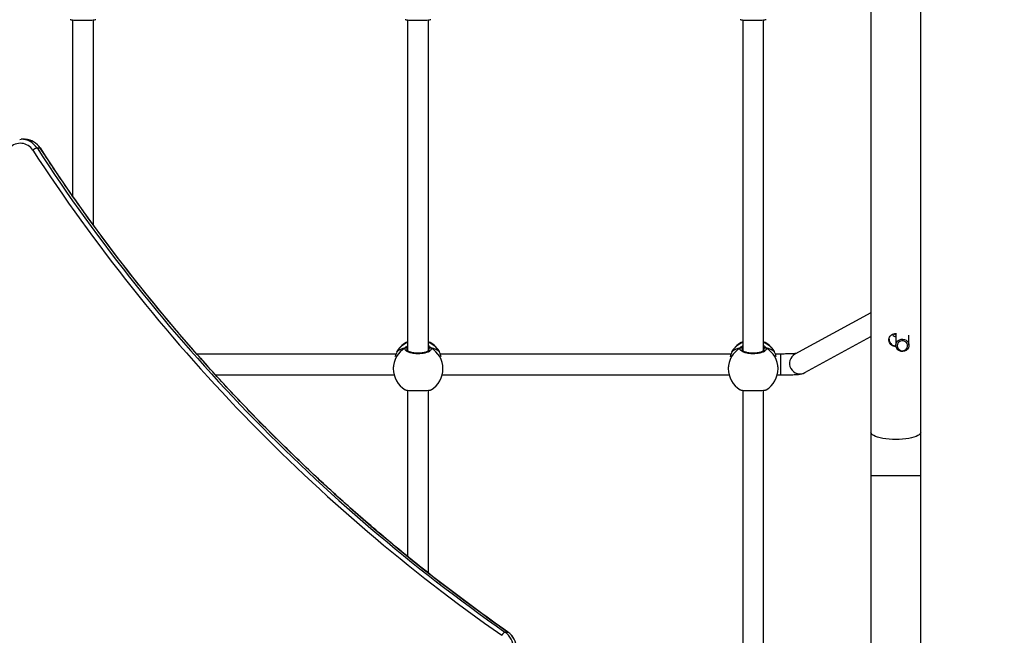
# Model space of a CAD drawing. Units: millimetres. Extents: x 5693 to 12807, y -656 to 2254.
# Drawn here: x 7314 to 7389, y 801 to 849 of the extents above; entities that cross this region are included whole.
import ezdxf

# ---------------------------------------------------------------- set-up
doc = ezdxf.new("R2010")
doc.units = ezdxf.units.MM
doc.header["$LTSCALE"] = 100
doc.header["$PDSIZE"] = -1
doc.layers.add('VP-DIM', color=7, linetype='Continuous')
doc.layers.add('VP-HIC', color=6, linetype='Continuous')
doc.layers.add('VP-EQ', color=7, linetype='Continuous', true_color=0x8a3492)
doc.dimstyles.new('Strefa', dxfattribs={"dimtxt": 14, "dimasz": 20, "dimexe": 20, "dimexo": 50, "dimgap": 20, "dimtad": 0, "dimdec": 0, "dimzin": 0, "dimdsep": 46, "dimtxsty": 'Standard', "dimcen": 0.09, "dimadec": 0, "dimazin": 0, "dimtfac": 1, "dimtdec": 4, "dimtofl": 0, "dimtmove": 0, "dimatfit": 3, "dimfxl": 70, "dimfxlon": 1, "dimtolj": 1, "dimtzin": 0, "dimarcsym": 0})

# ---------------------------------------------------------------- blocks, each defined once
blk = doc.blocks.new('*D21')
at = {"layer": 'Defpoints', "color": 0}
for p in [(9076.849, 2204.493), (6673.87, 1562.095), (9076.849, 606.891)]:
    blk.add_point(p, dxfattribs=at)
at = {"layer": 'VP-DIM', "color": 0, "lineweight": -2}
for p, q in [((6673.87, 2104.493), (6673.87, 2254.493)), ((9076.849, 2104.493), (9076.849, 2254.493)), ((6723.87, 2204.493), (7758.923, 2204.493)), ((9026.849, 2204.493), (7973.923, 2204.493))]:
    blk.add_line(p, q, dxfattribs=at)
at = {"layer": 'VP-DIM', "color": 0}
for points in [[(6723.87, 2212.827), (6723.87, 2196.16), (6673.87, 2204.493)], [(9026.849, 2196.16), (9026.849, 2212.827), (9076.849, 2204.493)]]:
    blk.add_solid(points, dxfattribs=at)
at = {"layer": 'VP-DIM', "color": 0, "insert": (7866.423, 2204.493), "char_height": 50, "attachment_point": 5}
blk.add_mtext('\\A1;2403', dxfattribs=at)
blk = doc.blocks.new('*D22')
at = {"layer": 'Defpoints', "color": 0}
for p in [(6829.985, 1717.335), (7271.05, -656.408), (9500.849, -656.408)]:
    blk.add_point(p, dxfattribs=at)
at = {"layer": 'VP-DIM', "color": 0, "lineweight": -2}
for p, q in [((9400.849, 1717.335), (9550.849, 1717.335)), ((9500.849, 1667.335), (9500.849, 642.13)), ((9500.849, -606.408), (9500.849, 418.797)), ((9400.849, -656.408), (9550.849, -656.408))]:
    blk.add_line(p, q, dxfattribs=at)
at = {"layer": 'VP-DIM', "color": 0}
for points in [[(9509.182, 1667.335), (9492.515, 1667.335), (9500.849, 1717.335)], [(9492.515, -606.408), (9509.182, -606.408), (9500.849, -656.408)]]:
    blk.add_solid(points, dxfattribs=at)
at = {"layer": 'VP-DIM', "color": 0, "insert": (9500.849, 530.464), "char_height": 50, "attachment_point": 5, "rotation": 90}
blk.add_mtext('\\A1;2374', dxfattribs=at)
blk = doc.blocks.new('*D23')
at = {"layer": 'Defpoints', "color": 0}
for p in [(6900.596, 1546.034), (7293.95, -456.408), (9284.849, -456.408)]:
    blk.add_point(p, dxfattribs=at)
at = {"layer": 'VP-DIM', "color": 0, "lineweight": -2}
for p, q in [((9184.849, 1546.034), (9334.849, 1546.034)), ((9284.849, 1496.034), (9284.849, 643.678)), ((9284.849, -406.408), (9284.849, 437.011)), ((9184.849, -456.408), (9334.849, -456.408))]:
    blk.add_line(p, q, dxfattribs=at)
at = {"layer": 'VP-DIM', "color": 0}
for points in [[(9293.182, 1496.034), (9276.515, 1496.034), (9284.849, 1546.034)], [(9276.515, -406.408), (9293.182, -406.408), (9284.849, -456.408)]]:
    blk.add_solid(points, dxfattribs=at)
at = {"layer": 'VP-DIM', "color": 0, "insert": (9284.849, 540.345), "char_height": 50, "attachment_point": 5, "rotation": 90}
blk.add_mtext('\\A1;2002', dxfattribs=at)
blk = doc.blocks.new('*D24')
at = {"layer": 'Defpoints', "color": 0}
for p in [(8905.499, 1964.132), (6845.221, 1491.02), (8905.499, 677.928)]:
    blk.add_point(p, dxfattribs=at)
at = {"layer": 'VP-DIM', "color": 0, "lineweight": -2}
for p, q in [((6845.221, 1864.132), (6845.221, 2014.132)), ((8905.499, 1864.132), (8905.499, 2014.132)), ((6895.221, 1964.132), (7740.748, 1964.132)), ((8855.499, 1964.132), (7947.415, 1964.132))]:
    blk.add_line(p, q, dxfattribs=at)
at = {"layer": 'VP-DIM', "color": 0}
for points in [[(6895.221, 1972.465), (6895.221, 1955.798), (6845.221, 1964.132)], [(8855.499, 1955.798), (8855.499, 1972.465), (8905.499, 1964.132)]]:
    blk.add_solid(points, dxfattribs=at)
at = {"layer": 'VP-DIM', "color": 0, "insert": (7844.082, 1964.132), "char_height": 50, "attachment_point": 5}
blk.add_mtext('\\A1;2060', dxfattribs=at)
blk = doc.blocks.new('306022')
at = {"layer": 'VP-EQ', "color": 7, "linetype": 'Continuous', "lineweight": 25}
for p, q in [((17173.297, 1510.074), (17173.297, 1415.131)), ((17177.097, 1415.131), (17177.097, 1510.074)), ((17112.297, 1446.629), (17112.297, 1433.182)), ((17113.897, 1430.941), (17113.897, 1446.627)), ((17137.897, 1446.629), (17137.897, 1421.352)), ((17139.497, 1421.352), (17139.497, 1446.627)), ((17163.497, 1446.629), (17163.497, 1421.352)), ((17165.097, 1421.352), (17165.097, 1446.627)), ((17108.257, 1437.501), (17108.378, 1437.506)), ((17108.611, 1437.506), (17108.378, 1437.506)), ((17109.579, 1436.845), (17109.812, 1436.845)), ((17173.297, 1424.263), (17167.488, 1421.088)), ((17175.197, 1422.663), (17175.197, 1421.771)), ((17168.256, 1419.684), (17173.297, 1422.44)), ((17176.197, 1421.771), (17176.197, 1422.538)), ((17137.005, 1421.105), (17121.791, 1421.105)), ((17137.057, 1421.249), (17137.056, 1421.248)), ((17137.067, 1421.27), (17137.058, 1421.247)), ((17140.306, 1421.313), (17140.296, 1421.333)), ((17140.338, 1421.248), (17140.338, 1421.25)), ((17162.605, 1421.105), (17140.389, 1421.105)), ((17162.657, 1421.249), (17162.656, 1421.248)), ((17162.667, 1421.27), (17162.658, 1421.247)), ((17165.906, 1421.313), (17165.896, 1421.333)), ((17165.938, 1421.248), (17165.938, 1421.25)), ((17166.381, 1421.105), (17165.989, 1421.105)), ((17136.797, 1420.128), (17136.797, 1419.989)), ((17140.597, 1419.989), (17140.597, 1420.128)), ((17162.397, 1420.128), (17162.397, 1419.989)), ((17166.197, 1419.989), (17166.197, 1420.128)), ((17123.224, 1419.505), (17136.86, 1419.505)), ((17140.535, 1419.505), (17162.46, 1419.505)), ((17166.135, 1419.505), (17166.381, 1419.505)), ((17137.897, 1418.337), (17137.897, 1405.645)), ((17139.497, 1404.367), (17139.497, 1418.336)), ((17163.497, 1418.337), (17163.497, 1396.103)), ((17165.097, 1396.103), (17165.097, 1418.336)), ((17173.297, 1415.131), (17173.297, 1411.8)), ((17177.097, 1411.8), (17177.097, 1415.131)), ((17173.297, 1411.8), (17173.297, 1393.503)), ((17177.097, 1393.503), (17177.097, 1411.8)), ((17145.328, 1399.868), (17145.561, 1399.868))]:
    blk.add_line(p, q, dxfattribs=at)
at = {"layer": 'VP-EQ', "color": 8, "linetype": 'Continuous', "lineweight": 25}
for p, q in [((17175.092, 1422.647), (17175.197, 1422.577)), ((17137.099, 1421.346), (17137.067, 1421.27)), ((17137.897, 1421.525), (17137.87, 1421.491)), ((17139.537, 1421.412), (17139.524, 1421.491)), ((17140.328, 1421.27), (17140.306, 1421.313)), ((17140.338, 1421.25), (17140.328, 1421.27)), ((17162.699, 1421.346), (17162.667, 1421.27)), ((17163.497, 1421.525), (17163.47, 1421.491)), ((17165.137, 1421.412), (17165.124, 1421.491)), ((17165.928, 1421.27), (17165.906, 1421.313)), ((17165.938, 1421.25), (17165.928, 1421.27)), ((17166.381, 1421.105), (17166.381, 1419.505)), ((17177.097, 1411.8), (17173.297, 1411.8)), ((17145.561, 1399.868), (17145.57, 1399.866))]:
    blk.add_line(p, q, dxfattribs=at)
at = {"layer": 'VP-EQ', "color": 7, "linetype": 'Continuous', "lineweight": 25, "flags": 128}
for points in [[(17108.676, 1437.504), (17108.635, 1437.506), (17108.611, 1437.506)], [(17175.197, 1421.771), (17175.216, 1421.9), (17175.27, 1422.019), (17175.356, 1422.12), (17175.467, 1422.195), (17175.596, 1422.239), (17175.732, 1422.248), (17175.865, 1422.221), (17175.986, 1422.162), (17176.085, 1422.073), (17176.156, 1421.961), (17176.193, 1421.836), (17176.193, 1421.706), (17176.156, 1421.58), (17176.085, 1421.469), (17175.986, 1421.38), (17175.865, 1421.32), (17175.732, 1421.294), (17175.596, 1421.303), (17175.467, 1421.346), (17175.356, 1421.421), (17175.27, 1421.522), (17175.216, 1421.642), (17175.197, 1421.771)], [(17175.297, 1421.742), (17175.315, 1421.629), (17175.367, 1421.526), (17175.448, 1421.443), (17175.551, 1421.386), (17175.667, 1421.36), (17175.786, 1421.369), (17175.897, 1421.41), (17175.991, 1421.481), (17176.058, 1421.576), (17176.093, 1421.685), (17176.093, 1421.799), (17176.058, 1421.908), (17175.991, 1422.002), (17175.897, 1422.073), (17175.786, 1422.115), (17175.667, 1422.123), (17175.551, 1422.098), (17175.448, 1422.041), (17175.367, 1421.957), (17175.315, 1421.854), (17175.297, 1421.742)]]:
    blk.add_lwpolyline(points, dxfattribs=at)
at = {"layer": 'VP-EQ', "color": 8, "linetype": 'Continuous', "lineweight": 25, "flags": 128}
for points in [[(17109.812, 1436.845), (17109.822, 1436.842), (17109.823, 1436.841)], [(17137.057, 1421.249), (17137.057, 1421.249), (17137.067, 1421.27)], [(17162.657, 1421.249), (17162.657, 1421.249), (17162.667, 1421.27)], [(17177.097, 1415.131), (17177.093, 1415.093), (17177.058, 1415.018), (17176.988, 1414.945), (17176.884, 1414.875), (17176.75, 1414.811), (17176.586, 1414.752), (17176.396, 1414.7), (17176.185, 1414.656), (17175.954, 1414.622), (17175.71, 1414.596), (17175.456, 1414.581), (17175.197, 1414.576), (17174.939, 1414.581), (17174.685, 1414.596), (17174.44, 1414.622), (17174.21, 1414.656), (17173.998, 1414.7), (17173.809, 1414.752), (17173.645, 1414.811), (17173.51, 1414.875), (17173.407, 1414.945), (17173.337, 1415.018), (17173.302, 1415.093), (17173.297, 1415.131)]]:
    blk.add_lwpolyline(points, dxfattribs=at)
at = {"layer": 'VP-EQ', "color": 7, "linetype": 'Continuous', "lineweight": 25}
for centre, radius, start, end in [((17108.301, 1436.067), 1.137, 32.44797, 136.07062), ((17109.877, 1435.896), 0.995, 107.43362, 128.24106), ((17222.485, 1510.295), 135.053, 213.03152, 235.03413), ((17222.556, 1510.302), 134.758, 213.03152, 235.03413), ((17222.789, 1510.302), 134.758, 213.03152, 235.03413), ((17138.697, 1420.319), 1.9, 114.90106, 147.26398), ((17138.697, 1420.319), 1.9, 32.39181, 65.09894), ((17164.297, 1420.319), 1.9, 114.90106, 147.26398), ((17164.297, 1420.319), 1.9, 32.39181, 65.09894), ((17137.766, 1421.485), 0.105, 3.32754, 114.9552), ((17139.629, 1421.485), 0.105, 65.0448, 176.67246), ((17163.366, 1421.485), 0.105, 3.32754, 114.9552), ((17165.229, 1421.485), 0.105, 65.0448, 176.67246), ((17138.697, 1419.989), 1.9, 180, 238.48476), ((17138.697, 1419.989), 1.9, 301.2696, 360), ((17164.297, 1419.989), 1.9, 180, 238.48476), ((17164.297, 1419.989), 1.9, 301.2696, 360), ((17145.62, 1399.348), 0.597, 119.27693, 152.89575), ((17144.453, 1398.632), 1.515, 359.70077, 54.70113), ((17144.685, 1398.632), 1.515, 359.70077, 54.70113)]:
    blk.add_arc(centre, radius, start, end, dxfattribs=at)
at = {"layer": 'VP-EQ', "color": 8, "linetype": 'Continuous', "lineweight": 25}
for centre, radius, start, end in [((17108.369, 1436.069), 1.437, 32.69605, 89.66011), ((17108.601, 1436.068), 1.439, 32.71003, 87.02256), ((17138.672, 1420.281), 1.885, 114.25379, 148.3468), ((17138.722, 1420.279), 1.887, 31.67194, 65.72746), ((17164.272, 1420.281), 1.885, 114.25379, 148.3468), ((17164.322, 1420.279), 1.887, 31.67194, 65.72746), ((17138.642, 1419.981), 1.844, 119.91408, 179.75443), ((17138.753, 1419.981), 1.844, 0.24557, 60.08592), ((17164.242, 1419.981), 1.844, 119.91408, 179.75443), ((17164.353, 1419.981), 1.844, 0.24557, 60.08592), ((17167.876, 1420.388), 0.8, 119.00902, 298.31183)]:
    blk.add_arc(centre, radius, start, end, dxfattribs=at)
at = {"layer": 'VP-EQ', "color": 7, "linetype": 'Continuous', "lineweight": 25}
for centre, start_param, end_param in [((17138.697, 1420.81), 2.109974, 2.602415), ((17138.697, 1420.81), 2.109974, 2.602415), ((17138.697, 1420.81), 0.539178, 1.031618), ((17138.697, 1420.81), 0.539178, 1.031618), ((17164.297, 1420.81), 2.109974, 2.602415), ((17164.297, 1420.81), 2.109974, 2.602415), ((17164.297, 1420.81), 0.539178, 1.031618), ((17164.297, 1420.81), 0.539178, 1.031618)]:
    blk.add_ellipse(centre, major_axis=(1.9, 0), ratio=0.472331, start_param=start_param, end_param=end_param, dxfattribs=at)
for points, knots in [([(17112.105, 1446.662), (17112.127, 1446.654), (17112.173, 1446.637), (17112.378, 1446.618), (17112.659, 1446.605), (17112.991, 1446.6), (17113.33, 1446.601), (17113.644, 1446.609), (17113.893, 1446.624), (17114.05, 1446.643), (17114.071, 1446.657), (17114.079, 1446.662)], [0, 0, 0, 0, 0.112439, 0.2308, 0.348311, 0.464461, 0.579424, 0.694031, 0.8093, 0.925864, 1, 1, 1, 1]), ([(17137.705, 1446.662), (17137.727, 1446.654), (17137.773, 1446.637), (17137.978, 1446.618), (17138.259, 1446.605), (17138.591, 1446.6), (17138.93, 1446.601), (17139.244, 1446.609), (17139.493, 1446.624), (17139.65, 1446.643), (17139.671, 1446.657), (17139.679, 1446.662)], [0, 0, 0, 0, 0.112439, 0.2308, 0.348311, 0.464461, 0.579424, 0.694031, 0.8093, 0.925864, 1, 1, 1, 1]), ([(17163.305, 1446.662), (17163.327, 1446.654), (17163.373, 1446.637), (17163.578, 1446.618), (17163.859, 1446.605), (17164.191, 1446.6), (17164.53, 1446.601), (17164.844, 1446.609), (17165.093, 1446.624), (17165.25, 1446.643), (17165.271, 1446.657), (17165.279, 1446.662)], [0, 0, 0, 0, 0.1124386, 0.2307999, 0.3483106, 0.4644607, 0.5794239, 0.6940311, 0.8093001, 0.9258642, 1, 1, 1, 1]), ([(17109.823, 1436.841), (17109.799, 1436.876), (17109.734, 1436.97), (17109.608, 1437.107), (17109.443, 1437.245), (17109.259, 1437.356), (17109.061, 1437.438), (17108.866, 1437.489), (17108.736, 1437.498), (17108.677, 1437.502)], [0, 0, 0, 0, 0.091057, 0.24708, 0.403083, 0.558888, 0.714485, 0.869885, 1, 1, 1, 1]), ([(17145.57, 1399.866), (17145.279, 1400.07), (17144.433, 1400.663), (17143.045, 1401.665), (17141.414, 1402.88), (17139.801, 1404.12), (17138.206, 1405.385), (17136.63, 1406.676), (17135.073, 1407.991), (17133.536, 1409.33), (17132.018, 1410.693), (17130.52, 1412.081), (17129.044, 1413.491), (17127.587, 1414.924), (17126.153, 1416.381), (17124.739, 1417.859), (17123.348, 1419.36), (17121.978, 1420.882), (17120.631, 1422.426), (17119.307, 1423.991), (17118.006, 1425.576), (17116.729, 1427.182), (17115.475, 1428.807), (17114.245, 1430.452), (17113.039, 1432.116), (17111.858, 1433.799), (17110.786, 1435.374), (17110.116, 1436.394), (17109.823, 1436.841)], [0, 0, 0, 0, 0.020776, 0.060295, 0.099814, 0.139333, 0.178852, 0.218371, 0.25789, 0.297409, 0.336928, 0.376446, 0.415965, 0.455483, 0.495002, 0.53452, 0.574039, 0.613557, 0.653075, 0.692593, 0.732111, 0.77163, 0.811147, 0.850665, 0.890183, 0.929701, 0.969219, 1, 1, 1, 1]), ([(17175.197, 1421.665), (17175.14, 1421.671), (17175.024, 1421.683), (17174.869, 1421.772), (17174.749, 1421.904), (17174.678, 1422.067), (17174.665, 1422.239), (17174.71, 1422.396), (17174.807, 1422.529), (17174.948, 1422.624), (17175.105, 1422.673), (17175.207, 1422.665), (17175.249, 1422.662)], [0, 0, 0, 0, 0.101447, 0.202808, 0.306433, 0.41195, 0.514898, 0.614771, 0.71587, 0.820513, 0.925635, 1, 1, 1, 1]), ([(17174.677, 1422.25), (17174.679, 1422.206), (17174.683, 1422.107), (17174.754, 1421.959), (17174.872, 1421.829), (17175.027, 1421.74), (17175.143, 1421.729), (17175.197, 1421.724)], [0, 0, 0, 0, 0.1674766, 0.3713965, 0.5831705, 0.8015398, 1, 1, 1, 1]), ([(17174.919, 1422.593), (17174.945, 1422.57), (17175.019, 1422.505), (17175.115, 1422.446), (17175.186, 1422.418), (17175.197, 1422.414)], [0, 0, 0, 0, 0.319724, 0.891647, 1, 1, 1, 1]), ([(17137.067, 1421.27), (17137.045, 1421.214), (17137.008, 1421.115), (17136.953, 1420.957), (17136.93, 1420.89)], [0, 0, 0, 0, 0.577709, 1, 1, 1, 1]), ([(17137.098, 1421.342), (17137.096, 1421.339), (17137.079, 1421.316), (17137.069, 1421.289), (17137.059, 1421.255), (17137.058, 1421.248)], [0, 0, 0, 0, 0.129015, 0.837722, 1, 1, 1, 1]), ([(17139.673, 1421.58), (17139.688, 1421.539), (17139.719, 1421.457), (17139.618, 1421.335), (17139.419, 1421.23), (17139.135, 1421.156), (17138.804, 1421.121), (17138.464, 1421.129), (17138.151, 1421.179), (17137.898, 1421.263), (17137.734, 1421.373), (17137.678, 1421.484), (17137.709, 1421.552), (17137.722, 1421.58)], [0, 0, 0, 0, 0.094785, 0.189568, 0.284314, 0.378379, 0.471356, 0.563382, 0.655123, 0.747393, 0.840701, 0.93501, 1, 1, 1, 1]), ([(17137.831, 1421.58), (17137.821, 1421.585), (17137.8, 1421.594), (17137.765, 1421.596), (17137.738, 1421.589), (17137.725, 1421.581), (17137.722, 1421.58)], [0, 0, 0, 0, 0.299167, 0.59795, 0.906139, 1, 1, 1, 1]), ([(17137.722, 1421.58), (17137.733, 1421.585), (17137.755, 1421.595), (17137.792, 1421.595), (17137.817, 1421.588), (17137.829, 1421.581), (17137.831, 1421.58)], [0, 0, 0, 0, 0.315872, 0.63187, 0.943363, 1, 1, 1, 1]), ([(17137.897, 1421.562), (17137.886, 1421.566), (17137.869, 1421.573), (17137.841, 1421.578), (17137.831, 1421.58)], [0, 0, 0, 0, 0.635768, 1, 1, 1, 1]), ([(17137.831, 1421.58), (17137.851, 1421.576), (17137.877, 1421.57), (17137.894, 1421.564), (17137.897, 1421.563)], [0, 0, 0, 0, 0.776588, 1, 1, 1, 1]), ([(17139.547, 1421.415), (17139.547, 1421.411), (17139.546, 1421.404), (17139.524, 1421.371), (17139.473, 1421.329), (17139.392, 1421.286), (17139.286, 1421.245), (17139.156, 1421.211), (17139.009, 1421.185), (17138.849, 1421.169), (17138.683, 1421.165), (17138.517, 1421.171), (17138.359, 1421.189), (17138.213, 1421.217), (17138.086, 1421.253), (17137.982, 1421.295), (17137.906, 1421.34), (17137.862, 1421.38), (17137.848, 1421.407), (17137.848, 1421.413), (17137.848, 1421.416)], [0, 0, 0, 0, 0.052253, 0.104798, 0.160303, 0.215148, 0.271066, 0.328483, 0.386535, 0.444961, 0.503668, 0.562091, 0.620559, 0.678734, 0.736445, 0.794099, 0.850083, 0.905358, 0.959155, 1, 1, 1, 1]), ([(17139.564, 1421.58), (17139.544, 1421.576), (17139.517, 1421.57), (17139.501, 1421.564), (17139.497, 1421.563)], [0, 0, 0, 0, 0.776588, 1, 1, 1, 1]), ([(17139.497, 1421.562), (17139.508, 1421.566), (17139.526, 1421.573), (17139.554, 1421.578), (17139.564, 1421.58)], [0, 0, 0, 0, 0.635768, 1, 1, 1, 1]), ([(17139.651, 1421.588), (17139.647, 1421.59), (17139.632, 1421.596), (17139.603, 1421.595), (17139.578, 1421.588), (17139.566, 1421.581), (17139.564, 1421.58)], [0, 0, 0, 0, 0.135286, 0.534697, 0.928413, 1, 1, 1, 1]), ([(17139.564, 1421.58), (17139.574, 1421.585), (17139.595, 1421.594), (17139.63, 1421.596), (17139.656, 1421.589), (17139.67, 1421.581), (17139.673, 1421.58)], [0, 0, 0, 0, 0.299167, 0.59795, 0.906139, 1, 1, 1, 1]), ([(17140.337, 1421.247), (17140.334, 1421.26), (17140.327, 1421.287), (17140.315, 1421.305), (17140.309, 1421.315)], [0, 0, 0, 0, 0.477052, 1, 1, 1, 1]), ([(17140.337, 1421.248), (17140.335, 1421.253), (17140.334, 1421.261), (17140.329, 1421.268), (17140.328, 1421.27)], [0, 0, 0, 0, 0.677977, 1, 1, 1, 1]), ([(17140.464, 1420.89), (17140.448, 1420.939), (17140.417, 1421.037), (17140.37, 1421.154), (17140.341, 1421.23), (17140.33, 1421.263), (17140.328, 1421.27)], [0, 0, 0, 0, 0.303595, 0.607099, 0.920942, 1, 1, 1, 1]), ([(17162.667, 1421.27), (17162.645, 1421.214), (17162.608, 1421.115), (17162.553, 1420.957), (17162.53, 1420.89)], [0, 0, 0, 0, 0.577709, 1, 1, 1, 1]), ([(17162.698, 1421.342), (17162.696, 1421.339), (17162.679, 1421.316), (17162.669, 1421.289), (17162.659, 1421.255), (17162.658, 1421.248)], [0, 0, 0, 0, 0.129015, 0.837722, 1, 1, 1, 1]), ([(17165.273, 1421.58), (17165.288, 1421.539), (17165.319, 1421.457), (17165.218, 1421.335), (17165.019, 1421.23), (17164.735, 1421.156), (17164.404, 1421.121), (17164.064, 1421.129), (17163.751, 1421.179), (17163.498, 1421.263), (17163.334, 1421.373), (17163.278, 1421.484), (17163.309, 1421.552), (17163.322, 1421.58)], [0, 0, 0, 0, 0.094785, 0.189568, 0.284314, 0.378379, 0.471356, 0.563382, 0.655123, 0.747393, 0.840701, 0.93501, 1, 1, 1, 1]), ([(17163.431, 1421.58), (17163.421, 1421.585), (17163.4, 1421.594), (17163.365, 1421.596), (17163.338, 1421.589), (17163.325, 1421.581), (17163.322, 1421.58)], [0, 0, 0, 0, 0.299167, 0.59795, 0.906139, 1, 1, 1, 1]), ([(17163.322, 1421.58), (17163.333, 1421.585), (17163.355, 1421.595), (17163.392, 1421.595), (17163.417, 1421.588), (17163.429, 1421.581), (17163.431, 1421.58)], [0, 0, 0, 0, 0.315872, 0.63187, 0.943363, 1, 1, 1, 1]), ([(17163.497, 1421.562), (17163.486, 1421.566), (17163.469, 1421.573), (17163.441, 1421.578), (17163.431, 1421.58)], [0, 0, 0, 0, 0.635768, 1, 1, 1, 1]), ([(17163.431, 1421.58), (17163.451, 1421.576), (17163.477, 1421.57), (17163.494, 1421.564), (17163.497, 1421.563)], [0, 0, 0, 0, 0.7765884, 1, 1, 1, 1]), ([(17165.147, 1421.415), (17165.147, 1421.411), (17165.146, 1421.404), (17165.124, 1421.371), (17165.073, 1421.329), (17164.992, 1421.286), (17164.886, 1421.245), (17164.756, 1421.211), (17164.609, 1421.185), (17164.449, 1421.169), (17164.283, 1421.165), (17164.117, 1421.171), (17163.959, 1421.189), (17163.813, 1421.217), (17163.686, 1421.253), (17163.582, 1421.295), (17163.506, 1421.34), (17163.462, 1421.38), (17163.448, 1421.407), (17163.448, 1421.413), (17163.448, 1421.416)], [0, 0, 0, 0, 0.052253, 0.104798, 0.160303, 0.215148, 0.271066, 0.328483, 0.386535, 0.444961, 0.503668, 0.562091, 0.620559, 0.678734, 0.736445, 0.794099, 0.850083, 0.905358, 0.959155, 1, 1, 1, 1]), ([(17165.164, 1421.58), (17165.144, 1421.576), (17165.117, 1421.57), (17165.101, 1421.564), (17165.097, 1421.563)], [0, 0, 0, 0, 0.776588, 1, 1, 1, 1]), ([(17165.097, 1421.562), (17165.108, 1421.566), (17165.126, 1421.573), (17165.154, 1421.578), (17165.164, 1421.58)], [0, 0, 0, 0, 0.635768, 1, 1, 1, 1]), ([(17165.251, 1421.588), (17165.247, 1421.59), (17165.232, 1421.596), (17165.203, 1421.595), (17165.178, 1421.588), (17165.166, 1421.581), (17165.164, 1421.58)], [0, 0, 0, 0, 0.135286, 0.534697, 0.928413, 1, 1, 1, 1]), ([(17165.164, 1421.58), (17165.174, 1421.585), (17165.195, 1421.594), (17165.23, 1421.596), (17165.256, 1421.589), (17165.27, 1421.581), (17165.273, 1421.58)], [0, 0, 0, 0, 0.299167, 0.59795, 0.906139, 1, 1, 1, 1]), ([(17165.937, 1421.247), (17165.934, 1421.26), (17165.927, 1421.287), (17165.915, 1421.305), (17165.909, 1421.315)], [0, 0, 0, 0, 0.477052, 1, 1, 1, 1]), ([(17165.937, 1421.248), (17165.935, 1421.253), (17165.934, 1421.261), (17165.929, 1421.268), (17165.928, 1421.27)], [0, 0, 0, 0, 0.677977, 1, 1, 1, 1]), ([(17166.064, 1420.89), (17166.048, 1420.939), (17166.017, 1421.037), (17165.97, 1421.154), (17165.941, 1421.23), (17165.93, 1421.263), (17165.928, 1421.27)], [0, 0, 0, 0, 0.303595, 0.607099, 0.920942, 1, 1, 1, 1]), ([(17167.595, 1421.146), (17167.587, 1421.145), (17167.559, 1421.142), (17167.482, 1421.136), (17167.364, 1421.128), (17167.217, 1421.121), (17167.046, 1421.115), (17166.858, 1421.11), (17166.656, 1421.106), (17166.495, 1421.105), (17166.403, 1421.105), (17166.381, 1421.105)], [0, 0, 0, 0, 0.041253, 0.153852, 0.277183, 0.407472, 0.541942, 0.678858, 0.81719, 0.956308, 1, 1, 1, 1]), ([(17166.381, 1419.505), (17166.421, 1419.505), (17166.535, 1419.505), (17166.723, 1419.507), (17166.94, 1419.511), (17167.147, 1419.517), (17167.34, 1419.525), (17167.518, 1419.534), (17167.681, 1419.546), (17167.832, 1419.562), (17167.953, 1419.579), (17168.066, 1419.606), (17168.162, 1419.637), (17168.224, 1419.668), (17168.256, 1419.684)], [0, 0, 0, 0, 0.048691, 0.141471, 0.234446, 0.32778, 0.421788, 0.517008, 0.614525, 0.717069, 0.835018, 0.9041, 0.950291, 1, 1, 1, 1]), ([(17137.705, 1418.371), (17137.727, 1418.363), (17137.773, 1418.346), (17137.978, 1418.327), (17138.259, 1418.314), (17138.591, 1418.308), (17138.93, 1418.31), (17139.244, 1418.318), (17139.493, 1418.333), (17139.65, 1418.351), (17139.671, 1418.365), (17139.679, 1418.371)], [0, 0, 0, 0, 0.112439, 0.2308, 0.348311, 0.464461, 0.579424, 0.694031, 0.8093, 0.925864, 1, 1, 1, 1]), ([(17163.305, 1418.371), (17163.327, 1418.363), (17163.373, 1418.346), (17163.578, 1418.327), (17163.859, 1418.314), (17164.191, 1418.308), (17164.53, 1418.31), (17164.844, 1418.318), (17165.093, 1418.333), (17165.25, 1418.351), (17165.271, 1418.365), (17165.279, 1418.371)], [0, 0, 0, 0, 0.1124386, 0.2307999, 0.3483106, 0.4644607, 0.5794239, 0.6940311, 0.8093001, 0.9258642, 1, 1, 1, 1]), ([(17146.21, 1398.624), (17146.209, 1398.667), (17146.206, 1398.782), (17146.177, 1398.968), (17146.113, 1399.177), (17146.021, 1399.374), (17145.901, 1399.556), (17145.76, 1399.715), (17145.645, 1399.813), (17145.58, 1399.859), (17145.57, 1399.866)], [0, 0, 0, 0, 0.086859, 0.236382, 0.38601, 0.535608, 0.685127, 0.834523, 0.975581, 1, 1, 1, 1])]:
    blk.add_open_spline(points, degree=3, knots=knots, dxfattribs=at)
at = {"layer": 'VP-EQ', "color": 8, "linetype": 'Continuous', "lineweight": 25}
for points, knots in [([(17137.722, 1421.58), (17137.753, 1421.623), (17137.792, 1421.676), (17137.882, 1421.732), (17137.897, 1421.742)], [0, 0, 0, 0, 0.824192, 1, 1, 1, 1]), ([(17137.87, 1421.491), (17137.854, 1421.466), (17137.836, 1421.441), (17137.848, 1421.416), (17137.848, 1421.416)], [0, 0, 0, 0, 0.985118, 1, 1, 1, 1]), ([(17139.497, 1421.747), (17139.5, 1421.745), (17139.544, 1421.72), (17139.597, 1421.665), (17139.65, 1421.612), (17139.669, 1421.585), (17139.673, 1421.58)], [0, 0, 0, 0, 0.029192, 0.452285, 0.889792, 1, 1, 1, 1]), ([(17139.524, 1421.491), (17139.521, 1421.496), (17139.514, 1421.507), (17139.503, 1421.519), (17139.497, 1421.526)], [0, 0, 0, 0, 0.440405, 1, 1, 1, 1]), ([(17163.322, 1421.58), (17163.353, 1421.623), (17163.392, 1421.676), (17163.482, 1421.732), (17163.497, 1421.742)], [0, 0, 0, 0, 0.824192, 1, 1, 1, 1]), ([(17163.47, 1421.491), (17163.454, 1421.466), (17163.436, 1421.441), (17163.448, 1421.416), (17163.448, 1421.416)], [0, 0, 0, 0, 0.985118, 1, 1, 1, 1]), ([(17165.097, 1421.747), (17165.1, 1421.745), (17165.144, 1421.72), (17165.197, 1421.665), (17165.25, 1421.612), (17165.269, 1421.585), (17165.273, 1421.58)], [0, 0, 0, 0, 0.029192, 0.452285, 0.889792, 1, 1, 1, 1]), ([(17165.124, 1421.491), (17165.121, 1421.496), (17165.114, 1421.507), (17165.103, 1421.519), (17165.097, 1421.526)], [0, 0, 0, 0, 0.440405, 1, 1, 1, 1])]:
    blk.add_open_spline(points, degree=3, knots=knots, dxfattribs=at)
blk = doc.blocks.new('30602 2d')
at = {"layer": 'VP-EQ', "color": 0}
blk.add_blockref('306022', (-9794.736, -598.129), dxfattribs=at)

msp = doc.modelspace()

# ---------------------------------------------------------------- linework, layer by layer
at = {"layer": 'VP-HIC', "color": 6}
msp.add_lwpolyline([(7781.032, 931.175, -0.110253), (7685.401, 961.137), (7685.401, 961.137, -0.234992), (7569.097, 814.624), (7533.627, 780.371, -0.194379), (7387.749, 721.433), (7375.781, 721.433, -0.414214), (7165.781, 931.433), (7165.781, 1004.78, -0.070232), (7173.987, 1062.909, -0.232646), (7179.358, 1265.883, 0.038588), (7167.399, 1246.099), (7117.418, 1197.343, 0.222347), (7072.608, 1078.378, 0.095364), (7060.462, 1015.274), (7060.462, 916.327, 0.245664), (7133.462, 776.717), (7133.462, 713.974, 0.012186), (7133.664, 705.691, -0.041439), (7171.114, 698.916), (7218.7, 686.165, -0.57735), (7321.806, 301.368), (7297.024, 276.585, -0.234771), (7496.633, 231.19)], format="xyb", dxfattribs=at)
at = {"layer": 'VP-HIC', "color": 2}
msp.add_lwpolyline([(7685.401, 961.137, -0.034916), (7658.796, 979.068, -0.504895), (7292.79, 923.859), (7220.347, 996.303, -0.088906), (7173.987, 1062.909, 0.070232), (7165.781, 1004.78), (7165.781, 931.433, 0.414214), (7375.781, 721.433), (7387.749, 721.433, 0.194379), (7533.627, 780.371), (7569.097, 814.624, 0.234992)], format="xyb", close=True, dxfattribs=at)

# ---------------------------------------------------------------- block references
at = {"layer": 'VP-EQ', "color": 0}
msp.add_blockref('30602 2d', (0, 0), dxfattribs=at)

# ---------------------------------------------------------------- dimensions: what is measured, and where the dimension line sits
at = {"layer": 'VP-DIM', "color": 0}
for base, p1, p2, picture, middle in [((9076.849, 2204.493), (6673.87, 1562.095), (9076.849, 606.891), '*D21', (7866.423, 2204.493)), ((8905.499, 1964.132), (6845.221, 1491.02), (8905.499, 677.928), '*D24', (7844.082, 1964.132))]:
    dim = msp.add_linear_dim(base=base, p1=p1, p2=p2, dimstyle='Strefa', override={"dimtxt": 50, "dimasz": 50, "dimexe": 50, "dimexo": 80, "dimfxl": 100}, dxfattribs=at)
    dim.commit()
    dim.dimension.update_dxf_attribs({"geometry": picture, "text_midpoint": middle, "dimtype": 160})
for base, p1, p2, picture, middle in [((9500.849, -656.408), (6829.985, 1717.335), (7271.05, -656.408), '*D22', (9500.849, 530.464)), ((9284.849, -456.408), (6900.596, 1546.034), (7293.95, -456.408), '*D23', (9284.849, 540.345))]:
    dim = msp.add_linear_dim(base=base, p1=p1, p2=p2, angle=90, dimstyle='Strefa', override={"dimtxt": 50, "dimasz": 50, "dimexe": 50, "dimexo": 80, "dimfxl": 100}, dxfattribs=at)
    dim.commit()
    dim.dimension.update_dxf_attribs({"geometry": picture, "text_midpoint": middle, "dimtype": 160})

doc.saveas('drawing.dxf')
